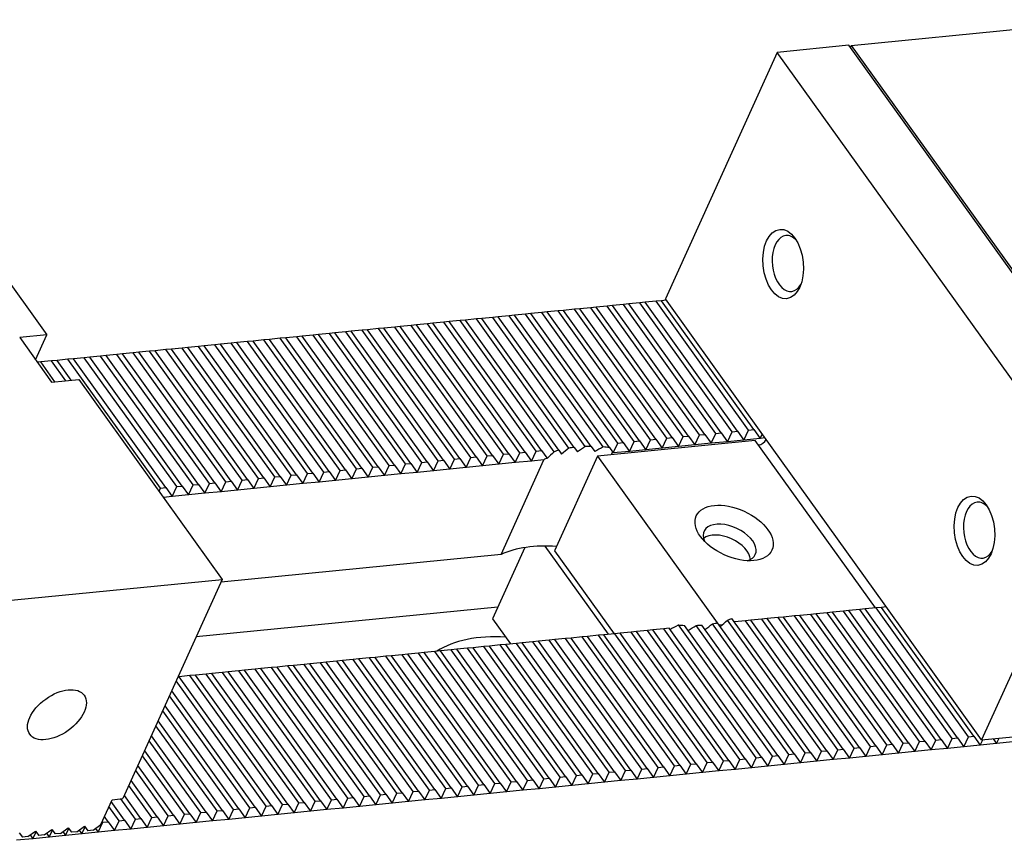
# Model space of a CAD drawing. Units: millimetres. Extents: x 9894 to 10794, y -13567 to -12964.
# Drawn here: x 10465 to 10524, y -13024 to -12975 of the extents above; entities that cross this region are included whole.
import ezdxf

# ---------------------------------------------------------------- set-up
doc = ezdxf.new("R2010")
doc.units = ezdxf.units.MM
doc.layers.add('G', color=3, linetype='Continuous')
doc.layers.add('H', color=2, linetype='Continuous')

msp = doc.modelspace()

# ---------------------------------------------------------------- linework, layer by layer
at = {"ltscale": 25.4}
for p, q in [((10514.8702, -12976.7926), (10530.471, -12975.2513)), ((10510.4401, -12977.2019), (10503.7725, -12991.9295)), ((10514.7303, -12976.778), (10510.4401, -12977.2019)), ((10529.3196, -13003.5312), (10510.4401, -12977.2019)), ((10533.6098, -13003.1074), (10514.7303, -12976.778)), ((10514.8702, -12976.7926), (10533.7116, -13003.0689)), ((10458.2919, -12982.1348), (10466.8561, -12994.0785)), ((10499.3145, -12992.449), (10498.6645, -12992.5132)), ((10499.6396, -12992.4169), (10499.3145, -12992.449)), ((10500.2896, -12992.3526), (10499.6396, -12992.4169)), ((10500.6146, -12992.3205), (10500.2896, -12992.3526)), ((10501.2646, -12992.2563), (10500.6146, -12992.3205)), ((10501.5897, -12992.2242), (10501.2646, -12992.2563)), ((10502.2397, -12992.16), (10501.5897, -12992.2242)), ((10502.5647, -12992.1279), (10502.2397, -12992.16)), ((10503.2147, -12992.0636), (10502.5647, -12992.1279)), ((10503.5398, -12992.0315), (10503.2147, -12992.0636)), ((10509.5962, -13000.0513), (10503.7725, -12991.9295)), ((10493.4643, -12993.027), (10492.8142, -12993.0912)), ((10493.7893, -12992.9948), (10493.4643, -12993.027)), ((10494.4393, -12992.9306), (10493.7893, -12992.9948)), ((10494.7643, -12992.8985), (10494.4393, -12992.9306)), ((10495.4144, -12992.8343), (10494.7643, -12992.8985)), ((10495.7394, -12992.8022), (10495.4144, -12992.8343)), ((10496.3894, -12992.738), (10495.7394, -12992.8022)), ((10496.7144, -12992.7059), (10496.3894, -12992.738)), ((10497.3644, -12992.6416), (10496.7144, -12992.7059)), ((10497.6895, -12992.6095), (10497.3644, -12992.6416)), ((10498.3395, -12992.5453), (10497.6895, -12992.6095)), ((10498.6645, -12992.5132), (10498.3395, -12992.5453)), ((10486.9639, -12993.6692), (10486.6389, -12993.7013)), ((10487.614, -12993.605), (10486.9639, -12993.6692)), ((10487.939, -12993.5728), (10487.614, -12993.605)), ((10488.589, -12993.5086), (10487.939, -12993.5728)), ((10488.914, -12993.4765), (10488.589, -12993.5086)), ((10489.5641, -12993.4123), (10488.914, -12993.4765)), ((10489.8891, -12993.3802), (10489.5641, -12993.4123)), ((10490.5391, -12993.316), (10489.8891, -12993.3802)), ((10490.8641, -12993.2838), (10490.5391, -12993.316)), ((10491.5142, -12993.2196), (10490.8641, -12993.2838)), ((10491.8392, -12993.1875), (10491.5142, -12993.2196)), ((10492.4892, -12993.1233), (10491.8392, -12993.1875)), ((10492.8142, -12993.0912), (10492.4892, -12993.1233)), ((10466.8561, -12994.0785), (10465.2311, -12994.2391)), ((10465.2311, -12994.2391), (10467.1342, -12996.8932)), ((10481.1136, -12994.2472), (10480.7886, -12994.2793)), ((10481.7637, -12994.183), (10481.1136, -12994.2472)), ((10482.0887, -12994.1508), (10481.7637, -12994.183)), ((10482.7387, -12994.0866), (10482.0887, -12994.1508)), ((10483.0637, -12994.0545), (10482.7387, -12994.0866)), ((10483.7138, -12993.9903), (10483.0637, -12994.0545)), ((10484.0388, -12993.9582), (10483.7138, -12993.9903)), ((10484.6888, -12993.894), (10484.0388, -12993.9582)), ((10485.0138, -12993.8618), (10484.6888, -12993.894)), ((10485.6639, -12993.7976), (10485.0138, -12993.8618)), ((10485.9889, -12993.7655), (10485.6639, -12993.7976)), ((10486.6389, -12993.7013), (10485.9889, -12993.7655)), ((10475.2633, -12994.8252), (10474.9383, -12994.8573)), ((10475.9134, -12994.761), (10475.2633, -12994.8252)), ((10476.2384, -12994.7288), (10475.9134, -12994.761)), ((10476.8884, -12994.6646), (10476.2384, -12994.7288)), ((10477.2134, -12994.6325), (10476.8884, -12994.6646)), ((10477.8635, -12994.5683), (10477.2134, -12994.6325)), ((10478.1885, -12994.5362), (10477.8635, -12994.5683)), ((10478.8385, -12994.472), (10478.1885, -12994.5362)), ((10479.1635, -12994.4398), (10478.8385, -12994.472)), ((10479.8136, -12994.3756), (10479.1635, -12994.4398)), ((10480.1386, -12994.3435), (10479.8136, -12994.3756)), ((10480.7886, -12994.2793), (10480.1386, -12994.3435)), ((10469.4131, -12995.4032), (10469.088, -12995.4353)), ((10470.0631, -12995.339), (10469.4131, -12995.4032)), ((10470.3881, -12995.3068), (10470.0631, -12995.339)), ((10471.0381, -12995.2426), (10470.3881, -12995.3068)), ((10471.3632, -12995.2105), (10471.0381, -12995.2426)), ((10472.0132, -12995.1463), (10471.3632, -12995.2105)), ((10472.3382, -12995.1142), (10472.0132, -12995.1463)), ((10472.9882, -12995.05), (10472.3382, -12995.1142)), ((10473.3132, -12995.0178), (10472.9882, -12995.05)), ((10473.9633, -12994.9536), (10473.3132, -12995.0178)), ((10474.2883, -12994.9215), (10473.9633, -12994.9536)), ((10474.9383, -12994.8573), (10474.2883, -12994.9215)), ((10466.4879, -12995.6922), (10466.2872, -12995.712)), ((10467.1379, -12995.628), (10466.4879, -12995.6922)), ((10467.463, -12995.5958), (10467.1379, -12995.628)), ((10468.113, -12995.5316), (10467.463, -12995.5958)), ((10468.438, -12995.4995), (10468.113, -12995.5316)), ((10469.088, -12995.4353), (10468.438, -12995.4995)), ((10467.1342, -12996.8932), (10468.7593, -12996.7327)), ((10468.7593, -12996.7327), (10477.3236, -13008.6764)), ((10504.8337, -13000.1461), (10505.1588, -13000.1139)), ((10505.1588, -13000.1139), (10505.5394, -13000.6448)), ((10505.5394, -13000.6448), (10505.8088, -13000.0497)), ((10505.8088, -13000.0497), (10506.1338, -13000.0176)), ((10506.1338, -13000.0176), (10506.5144, -13000.5484)), ((10506.5144, -13000.5484), (10506.7838, -12999.9534)), ((10506.7838, -12999.9534), (10507.1089, -12999.9213)), ((10507.1089, -12999.9213), (10507.4895, -13000.4521)), ((10507.4895, -13000.4521), (10507.7589, -12999.8571)), ((10507.7589, -12999.8571), (10508.0839, -12999.8249)), ((10508.0839, -12999.8249), (10508.4645, -13000.3558)), ((10508.4645, -13000.3558), (10508.7339, -12999.7607)), ((10508.7339, -12999.7607), (10509.059, -12999.7286)), ((10509.059, -12999.7286), (10509.4396, -13000.2594)), ((10509.4396, -13000.2594), (10509.558, -12999.9979)), ((10516.8283, -13010.1371), (10509.5962, -13000.0513)), ((10509.1365, -13000.3809), (10499.711, -13001.3121)), ((10500.6641, -13001.1264), (10500.9335, -13000.5314)), ((10500.9335, -13000.5314), (10501.2586, -13000.4993)), ((10501.2586, -13000.4993), (10501.6392, -13001.0301)), ((10501.6392, -13001.0301), (10501.9086, -13000.435)), ((10501.9086, -13000.435), (10502.2336, -13000.4029)), ((10502.2336, -13000.4029), (10502.6142, -13000.9338)), ((10502.6142, -13000.9338), (10502.8836, -13000.3387)), ((10502.8836, -13000.3387), (10503.2087, -13000.3066)), ((10503.2087, -13000.3066), (10503.5893, -13000.8374)), ((10503.5893, -13000.8374), (10503.8587, -13000.2424)), ((10503.8587, -13000.2424), (10504.1837, -13000.2103)), ((10504.1837, -13000.2103), (10504.5643, -13000.7411)), ((10504.5643, -13000.7411), (10504.8337, -13000.1461)), ((10505.5394, -13000.6448), (10504.5643, -13000.7411)), ((10506.5144, -13000.5484), (10505.5394, -13000.6448)), ((10507.4895, -13000.4521), (10506.5144, -13000.5484)), ((10508.4645, -13000.3558), (10507.4895, -13000.4521)), ((10509.4396, -13000.2594), (10508.4645, -13000.3558)), ((10492.8638, -13001.8971), (10493.1332, -13001.302)), ((10493.1332, -13001.302), (10493.4582, -13001.2699)), ((10493.4582, -13001.2699), (10493.8388, -13001.8008)), ((10493.8388, -13001.8008), (10494.1082, -13001.2057)), ((10494.1082, -13001.2057), (10494.4332, -13001.1736)), ((10494.4332, -13001.1736), (10494.8139, -13001.7044)), ((10494.8139, -13001.7044), (10495.0833, -13001.1094)), ((10495.0833, -13001.1094), (10495.4083, -13001.0773)), ((10495.4083, -13001.0773), (10495.7889, -13001.6081)), ((10495.7889, -13001.6081), (10496.0583, -13001.013)), ((10496.0583, -13001.013), (10496.3833, -13000.9809)), ((10496.3833, -13000.9809), (10496.6965, -13001.4177)), ((10497.4171, -13000.9665), (10497.5785, -13001.1917)), ((10498.3346, -13000.7899), (10498.5249, -13001.0553)), ((10499.3383, -13000.7336), (10499.5575, -13001.0393)), ((10500.4303, -13000.8003), (10500.6156, -13001.0588)), ((10500.6156, -13001.0588), (10500.5379, -13001.2304)), ((10500.6156, -13001.0588), (10500.6641, -13001.1264)), ((10501.6392, -13001.0301), (10500.6641, -13001.1264)), ((10502.6142, -13000.9338), (10501.6392, -13001.0301)), ((10503.5893, -13000.8374), (10502.6142, -13000.9338)), ((10504.5643, -13000.7411), (10503.5893, -13000.8374)), ((10487.0135, -13002.4751), (10487.2829, -13001.88)), ((10487.2829, -13001.88), (10487.6079, -13001.8479)), ((10487.6079, -13001.8479), (10487.9885, -13002.3788)), ((10487.9885, -13002.3788), (10488.2579, -13001.7837)), ((10488.2579, -13001.7837), (10488.5829, -13001.7516)), ((10488.5829, -13001.7516), (10488.9636, -13002.2824)), ((10488.9636, -13002.2824), (10489.233, -13001.6874)), ((10489.233, -13001.6874), (10489.558, -13001.6553)), ((10489.558, -13001.6553), (10489.9386, -13002.1861)), ((10489.9386, -13002.1861), (10490.208, -13001.591)), ((10490.208, -13001.591), (10490.533, -13001.5589)), ((10490.533, -13001.5589), (10490.9137, -13002.0898)), ((10490.9137, -13002.0898), (10491.1831, -13001.4947)), ((10491.1831, -13001.4947), (10491.5081, -13001.4626)), ((10491.5081, -13001.4626), (10491.8887, -13001.9934)), ((10491.8887, -13001.9934), (10492.1581, -13001.3984)), ((10492.8638, -13001.8971), (10491.8887, -13001.9934)), ((10492.1581, -13001.3984), (10492.4831, -13001.3663)), ((10492.4831, -13001.3663), (10492.8638, -13001.8971)), ((10493.8388, -13001.8008), (10492.8638, -13001.8971)), ((10494.8139, -13001.7044), (10493.8388, -13001.8008)), ((10493.9625, -13007.1887), (10496.5218, -13001.5357)), ((10495.7889, -13001.6081), (10494.8139, -13001.7044)), ((10496.5218, -13001.5357), (10495.7889, -13001.6081)), ((10496.6965, -13001.4177), (10496.7204, -13001.451)), ((10499.711, -13001.3121), (10497.1517, -13006.9651)), ((10499.711, -13001.3121), (10506.8548, -13011.2748)), ((10481.1632, -13003.0531), (10481.4326, -13002.458)), ((10481.4326, -13002.458), (10481.7576, -13002.4259)), ((10481.7576, -13002.4259), (10482.1382, -13002.9568)), ((10482.1382, -13002.9568), (10482.4076, -13002.3617)), ((10482.4076, -13002.3617), (10482.7326, -13002.3296)), ((10482.7326, -13002.3296), (10483.1133, -13002.8604)), ((10483.1133, -13002.8604), (10483.3827, -13002.2654)), ((10483.3827, -13002.2654), (10483.7077, -13002.2333)), ((10483.7077, -13002.2333), (10484.0883, -13002.7641)), ((10484.0883, -13002.7641), (10484.3577, -13002.169)), ((10484.3577, -13002.169), (10484.6827, -13002.1369)), ((10484.6827, -13002.1369), (10485.0634, -13002.6678)), ((10485.0634, -13002.6678), (10485.3328, -13002.0727)), ((10485.3328, -13002.0727), (10485.6578, -13002.0406)), ((10485.6578, -13002.0406), (10486.0384, -13002.5714)), ((10486.0384, -13002.5714), (10486.3078, -13001.9764)), ((10487.0135, -13002.4751), (10486.0384, -13002.5714)), ((10486.3078, -13001.9764), (10486.6328, -13001.9443)), ((10486.6328, -13001.9443), (10487.0135, -13002.4751)), ((10487.9885, -13002.3788), (10487.0135, -13002.4751)), ((10488.9636, -13002.2824), (10487.9885, -13002.3788)), ((10489.9386, -13002.1861), (10488.9636, -13002.2824)), ((10490.9137, -13002.0898), (10489.9386, -13002.1861)), ((10491.8887, -13001.9934), (10490.9137, -13002.0898)), ((10475.3129, -13003.6311), (10475.5823, -13003.036)), ((10475.5823, -13003.036), (10475.9073, -13003.0039)), ((10475.9073, -13003.0039), (10476.2879, -13003.5348)), ((10476.2879, -13003.5348), (10476.5573, -13002.9397)), ((10476.5573, -13002.9397), (10476.8823, -13002.9076)), ((10476.8823, -13002.9076), (10477.263, -13003.4384)), ((10477.263, -13003.4384), (10477.5324, -13002.8434)), ((10477.5324, -13002.8434), (10477.8574, -13002.8113)), ((10477.8574, -13002.8113), (10478.238, -13003.3421)), ((10478.238, -13003.3421), (10478.5074, -13002.747)), ((10478.5074, -13002.747), (10478.8324, -13002.7149)), ((10478.8324, -13002.7149), (10479.2131, -13003.2458)), ((10479.2131, -13003.2458), (10479.4825, -13002.6507)), ((10479.4825, -13002.6507), (10479.8075, -13002.6186)), ((10479.8075, -13002.6186), (10480.1881, -13003.1494)), ((10480.1881, -13003.1494), (10480.4575, -13002.5544)), ((10481.1632, -13003.0531), (10480.1881, -13003.1494)), ((10480.4575, -13002.5544), (10480.7825, -13002.5223)), ((10480.7825, -13002.5223), (10481.1632, -13003.0531)), ((10482.1382, -13002.9568), (10481.1632, -13003.0531)), ((10483.1133, -13002.8604), (10482.1382, -13002.9568)), ((10484.0883, -13002.7641), (10483.1133, -13002.8604)), ((10485.0634, -13002.6678), (10484.0883, -13002.7641)), ((10486.0384, -13002.5714), (10485.0634, -13002.6678)), ((10473.6322, -13003.2287), (10473.9572, -13003.1966)), ((10473.9572, -13003.1966), (10474.3378, -13003.7274)), ((10474.3378, -13003.7274), (10474.6072, -13003.1324)), ((10475.3129, -13003.6311), (10474.3378, -13003.7274)), ((10474.6072, -13003.1324), (10474.9322, -13003.1003)), ((10474.9322, -13003.1003), (10475.3129, -13003.6311)), ((10476.2879, -13003.5348), (10475.3129, -13003.6311)), ((10477.263, -13003.4384), (10476.2879, -13003.5348)), ((10478.238, -13003.3421), (10477.263, -13003.4384)), ((10479.2131, -13003.2458), (10478.238, -13003.3421)), ((10480.1881, -13003.1494), (10479.2131, -13003.2458)), ((10529.3196, -13003.5312), (10522.652, -13018.2589)), ((10474.3378, -13003.7274), (10473.8121, -13003.7794)), ((10497.1517, -13006.9651), (10500.7065, -13011.9226)), ((10493.9625, -13007.1887), (10477.2496, -13008.8399)), ((10458.0826, -13010.5774), (10477.3236, -13008.6764)), ((10477.3236, -13008.6764), (10471.3968, -13021.7677)), ((10513.4215, -13010.6664), (10512.7714, -13010.7306)), ((10513.7465, -13010.6343), (10513.4215, -13010.6664)), ((10514.3965, -13010.5701), (10513.7465, -13010.6343)), ((10514.7215, -13010.5379), (10514.3965, -13010.5701)), ((10515.3716, -13010.4737), (10514.7215, -13010.5379)), ((10515.6966, -13010.4416), (10515.3716, -13010.4737)), ((10516.3466, -13010.3774), (10515.6966, -13010.4416)), ((10516.6716, -13010.3453), (10516.3466, -13010.3774)), ((10522.652, -13018.2589), (10516.8283, -13010.1371)), ((10493.4506, -13011.0257), (10494.5312, -13012.5327)), ((10508.5462, -13011.1481), (10507.8962, -13011.2123)), ((10508.8712, -13011.1159), (10508.5462, -13011.1481)), ((10509.5213, -13011.0517), (10508.8712, -13011.1159)), ((10509.8463, -13011.0196), (10509.5213, -13011.0517)), ((10510.4963, -13010.9554), (10509.8463, -13011.0196)), ((10510.8213, -13010.9233), (10510.4963, -13010.9554)), ((10511.4714, -13010.8591), (10510.8213, -13010.9233)), ((10511.7964, -13010.8269), (10511.4714, -13010.8591)), ((10512.4464, -13010.7627), (10511.7964, -13010.8269)), ((10512.7714, -13010.7306), (10512.4464, -13010.7627)), ((10501.0709, -13011.8866), (10500.7458, -13011.9187)), ((10501.7209, -13011.8224), (10501.0709, -13011.8866)), ((10502.0459, -13011.7903), (10501.7209, -13011.8224)), ((10502.6959, -13011.7261), (10502.0459, -13011.7903)), ((10503.021, -13011.6939), (10502.6959, -13011.7261)), ((10503.671, -13011.6297), (10503.021, -13011.6939)), ((10503.996, -13011.5976), (10503.671, -13011.6297)), ((10495.2206, -13012.4646), (10494.8955, -13012.4967)), ((10495.8706, -13012.4004), (10495.2206, -13012.4646)), ((10496.1956, -13012.3683), (10495.8706, -13012.4004)), ((10496.8456, -13012.3041), (10496.1956, -13012.3683)), ((10497.1707, -13012.2719), (10496.8456, -13012.3041)), ((10497.8207, -13012.2077), (10497.1707, -13012.2719)), ((10498.1457, -13012.1756), (10497.8207, -13012.2077)), ((10498.7957, -13012.1114), (10498.1457, -13012.1756)), ((10499.1208, -13012.0793), (10498.7957, -13012.1114)), ((10499.7708, -13012.0151), (10499.1208, -13012.0793)), ((10500.0958, -13011.9829), (10499.7708, -13012.0151)), ((10500.7458, -13011.9187), (10500.0958, -13011.9829)), ((10489.3703, -13013.0426), (10489.0453, -13013.0747)), ((10490.0203, -13012.9784), (10489.3703, -13013.0426)), ((10490.3453, -13012.9463), (10490.0203, -13012.9784)), ((10490.9954, -13012.882), (10490.3453, -13012.9463)), ((10491.3204, -13012.8499), (10490.9954, -13012.882)), ((10491.9704, -13012.7857), (10491.3204, -13012.8499)), ((10492.2954, -13012.7536), (10491.9704, -13012.7857)), ((10492.9454, -13012.6894), (10492.2954, -13012.7536)), ((10493.2705, -13012.6573), (10492.9454, -13012.6894)), ((10493.9205, -13012.593), (10493.2705, -13012.6573)), ((10494.2455, -13012.5609), (10493.9205, -13012.593)), ((10494.8955, -13012.4967), (10494.2455, -13012.5609)), ((10483.195, -13013.6527), (10482.5449, -13013.7169)), ((10483.52, -13013.6206), (10483.195, -13013.6527)), ((10484.17, -13013.5564), (10483.52, -13013.6206)), ((10484.495, -13013.5243), (10484.17, -13013.5564)), ((10485.1451, -13013.46), (10484.495, -13013.5243)), ((10485.4701, -13013.4279), (10485.1451, -13013.46)), ((10486.1201, -13013.3637), (10485.4701, -13013.4279)), ((10486.4451, -13013.3316), (10486.1201, -13013.3637)), ((10487.0952, -13013.2674), (10486.4451, -13013.3316)), ((10487.4202, -13013.2353), (10487.0952, -13013.2674)), ((10488.0702, -13013.171), (10487.4202, -13013.2353)), ((10488.3952, -13013.1389), (10488.0702, -13013.171)), ((10489.0453, -13013.0747), (10488.3952, -13013.1389)), ((10477.3447, -13014.2307), (10476.6946, -13014.2949)), ((10477.6697, -13014.1986), (10477.3447, -13014.2307)), ((10478.3197, -13014.1344), (10477.6697, -13014.1986)), ((10478.6447, -13014.1023), (10478.3197, -13014.1344)), ((10479.2948, -13014.038), (10478.6447, -13014.1023)), ((10479.6198, -13014.0059), (10479.2948, -13014.038)), ((10480.2698, -13013.9417), (10479.6198, -13014.0059)), ((10480.5948, -13013.9096), (10480.2698, -13013.9417)), ((10481.2449, -13013.8454), (10480.5948, -13013.9096)), ((10481.5699, -13013.8133), (10481.2449, -13013.8454)), ((10482.2199, -13013.749), (10481.5699, -13013.8133)), ((10482.5449, -13013.7169), (10482.2199, -13013.749)), ((10474.7445, -13014.4876), (10474.6903, -13014.493)), ((10475.3946, -13014.4234), (10474.7445, -13014.4876)), ((10475.7196, -13014.3913), (10475.3946, -13014.4234)), ((10476.3696, -13014.327), (10475.7196, -13014.3913)), ((10476.6946, -13014.2949), (10476.3696, -13014.327)), ((10522.652, -13018.2589), (10530.4524, -13017.4882)), ((10518.9407, -13018.3635), (10519.2657, -13018.3314)), ((10519.2657, -13018.3314), (10519.6463, -13018.8622)), ((10519.6463, -13018.8622), (10519.9157, -13018.2671)), ((10519.9157, -13018.2671), (10520.2407, -13018.235)), ((10520.2407, -13018.235), (10520.6214, -13018.7659)), ((10520.6214, -13018.7659), (10520.8908, -13018.1708)), ((10520.8908, -13018.1708), (10521.2158, -13018.1387)), ((10521.2158, -13018.1387), (10521.5964, -13018.6695)), ((10521.5964, -13018.6695), (10521.8658, -13018.0745)), ((10521.8658, -13018.0745), (10522.1908, -13018.0424)), ((10522.1908, -13018.0424), (10522.5715, -13018.5732)), ((10522.5715, -13018.5732), (10522.7167, -13018.2525)), ((10523.5465, -13018.4769), (10523.6917, -13018.1561)), ((10512.821, -13019.5365), (10513.0904, -13018.9415)), ((10513.0904, -13018.9415), (10513.4154, -13018.9094)), ((10513.4154, -13018.9094), (10513.796, -13019.4402)), ((10513.796, -13019.4402), (10514.0654, -13018.8451)), ((10514.0654, -13018.8451), (10514.3904, -13018.813)), ((10514.3904, -13018.813), (10514.7711, -13019.3439)), ((10514.7711, -13019.3439), (10515.0405, -13018.7488)), ((10515.0405, -13018.7488), (10515.3655, -13018.7167)), ((10515.3655, -13018.7167), (10515.7461, -13019.2475)), ((10515.7461, -13019.2475), (10516.0155, -13018.6525)), ((10516.0155, -13018.6525), (10516.3405, -13018.6204)), ((10516.3405, -13018.6204), (10516.7212, -13019.1512)), ((10516.7212, -13019.1512), (10516.9906, -13018.5561)), ((10516.9906, -13018.5561), (10517.3156, -13018.524)), ((10517.3156, -13018.524), (10517.6962, -13019.0549)), ((10517.6962, -13019.0549), (10517.9656, -13018.4598)), ((10517.9656, -13018.4598), (10518.2906, -13018.4277)), ((10518.2906, -13018.4277), (10518.6713, -13018.9585)), ((10518.6713, -13018.9585), (10518.9407, -13018.3635)), ((10519.6463, -13018.8622), (10518.6713, -13018.9585)), ((10520.6214, -13018.7659), (10519.6463, -13018.8622)), ((10521.5964, -13018.6695), (10520.6214, -13018.7659)), ((10522.5715, -13018.5732), (10521.5964, -13018.6695)), ((10523.5465, -13018.4769), (10522.5715, -13018.5732)), ((10524.5216, -13018.3805), (10523.5465, -13018.4769)), ((10506.9707, -13020.1145), (10507.2401, -13019.5195)), ((10507.2401, -13019.5195), (10507.5651, -13019.4874)), ((10507.5651, -13019.4874), (10507.9457, -13020.0182)), ((10507.9457, -13020.0182), (10508.2151, -13019.4231)), ((10508.2151, -13019.4231), (10508.5401, -13019.391)), ((10508.5401, -13019.391), (10508.9208, -13019.9219)), ((10508.9208, -13019.9219), (10509.1902, -13019.3268)), ((10509.1902, -13019.3268), (10509.5152, -13019.2947)), ((10509.5152, -13019.2947), (10509.8958, -13019.8255)), ((10509.8958, -13019.8255), (10510.1652, -13019.2305)), ((10510.1652, -13019.2305), (10510.4902, -13019.1984)), ((10510.4902, -13019.1984), (10510.8709, -13019.7292)), ((10510.8709, -13019.7292), (10511.1403, -13019.1341)), ((10511.1403, -13019.1341), (10511.4653, -13019.102)), ((10511.4653, -13019.102), (10511.8459, -13019.6329)), ((10511.8459, -13019.6329), (10512.1153, -13019.0378)), ((10512.1153, -13019.0378), (10512.4403, -13019.0057)), ((10512.4403, -13019.0057), (10512.821, -13019.5365)), ((10513.796, -13019.4402), (10512.821, -13019.5365)), ((10514.7711, -13019.3439), (10513.796, -13019.4402)), ((10515.7461, -13019.2475), (10514.7711, -13019.3439)), ((10516.7212, -13019.1512), (10515.7461, -13019.2475)), ((10517.6962, -13019.0549), (10516.7212, -13019.1512)), ((10518.6713, -13018.9585), (10517.6962, -13019.0549)), ((10501.1204, -13020.6925), (10501.3898, -13020.0975)), ((10501.3898, -13020.0975), (10501.7148, -13020.0654)), ((10501.7148, -13020.0654), (10502.0954, -13020.5962)), ((10502.0954, -13020.5962), (10502.3648, -13020.0011)), ((10502.3648, -13020.0011), (10502.6899, -13019.969)), ((10502.6899, -13019.969), (10503.0705, -13020.4999)), ((10503.0705, -13020.4999), (10503.3399, -13019.9048)), ((10503.3399, -13019.9048), (10503.6649, -13019.8727)), ((10503.6649, -13019.8727), (10504.0455, -13020.4035)), ((10504.0455, -13020.4035), (10504.3149, -13019.8085)), ((10504.3149, -13019.8085), (10504.64, -13019.7764)), ((10504.64, -13019.7764), (10505.0206, -13020.3072)), ((10505.0206, -13020.3072), (10505.29, -13019.7121)), ((10505.29, -13019.7121), (10505.615, -13019.68)), ((10505.615, -13019.68), (10505.9956, -13020.2109)), ((10505.9956, -13020.2109), (10506.265, -13019.6158)), ((10506.9707, -13020.1145), (10505.9956, -13020.2109)), ((10506.265, -13019.6158), (10506.59, -13019.5837)), ((10506.59, -13019.5837), (10506.9707, -13020.1145)), ((10507.9457, -13020.0182), (10506.9707, -13020.1145)), ((10508.9208, -13019.9219), (10507.9457, -13020.0182)), ((10509.8958, -13019.8255), (10508.9208, -13019.9219)), ((10510.8709, -13019.7292), (10509.8958, -13019.8255)), ((10511.8459, -13019.6329), (10510.8709, -13019.7292)), ((10512.821, -13019.5365), (10511.8459, -13019.6329)), ((10495.2701, -13021.2705), (10495.5395, -13020.6755)), ((10495.5395, -13020.6755), (10495.8645, -13020.6434)), ((10495.8645, -13020.6434), (10496.2451, -13021.1742)), ((10496.2451, -13021.1742), (10496.5145, -13020.5791)), ((10496.5145, -13020.5791), (10496.8396, -13020.547)), ((10496.8396, -13020.547), (10497.2202, -13021.0779)), ((10497.2202, -13021.0779), (10497.4896, -13020.4828)), ((10497.4896, -13020.4828), (10497.8146, -13020.4507)), ((10497.8146, -13020.4507), (10498.1952, -13020.9815)), ((10498.1952, -13020.9815), (10498.4646, -13020.3865)), ((10498.4646, -13020.3865), (10498.7897, -13020.3544)), ((10498.7897, -13020.3544), (10499.1703, -13020.8852)), ((10499.1703, -13020.8852), (10499.4397, -13020.2901)), ((10499.4397, -13020.2901), (10499.7647, -13020.258)), ((10499.7647, -13020.258), (10500.1453, -13020.7889)), ((10500.1453, -13020.7889), (10500.4147, -13020.1938)), ((10501.1204, -13020.6925), (10500.1453, -13020.7889)), ((10500.4147, -13020.1938), (10500.7398, -13020.1617)), ((10500.7398, -13020.1617), (10501.1204, -13020.6925)), ((10502.0954, -13020.5962), (10501.1204, -13020.6925)), ((10503.0705, -13020.4999), (10502.0954, -13020.5962)), ((10504.0455, -13020.4035), (10503.0705, -13020.4999)), ((10505.0206, -13020.3072), (10504.0455, -13020.4035)), ((10505.9956, -13020.2109), (10505.0206, -13020.3072)), ((10489.4198, -13021.8485), (10489.6892, -13021.2535)), ((10489.6892, -13021.2535), (10490.0142, -13021.2214)), ((10490.0142, -13021.2214), (10490.3949, -13021.7522)), ((10490.3949, -13021.7522), (10490.6643, -13021.1571)), ((10490.6643, -13021.1571), (10490.9893, -13021.125)), ((10490.9893, -13021.125), (10491.3699, -13021.6559)), ((10491.3699, -13021.6559), (10491.6393, -13021.0608)), ((10491.6393, -13021.0608), (10491.9643, -13021.0287)), ((10491.9643, -13021.0287), (10492.345, -13021.5595)), ((10492.345, -13021.5595), (10492.6144, -13020.9645)), ((10492.6144, -13020.9645), (10492.9394, -13020.9324)), ((10492.9394, -13020.9324), (10493.32, -13021.4632)), ((10493.32, -13021.4632), (10493.5894, -13020.8681)), ((10493.5894, -13020.8681), (10493.9144, -13020.836)), ((10493.9144, -13020.836), (10494.295, -13021.3669)), ((10494.295, -13021.3669), (10494.5644, -13020.7718)), ((10495.2701, -13021.2705), (10494.295, -13021.3669)), ((10494.5644, -13020.7718), (10494.8895, -13020.7397)), ((10494.8895, -13020.7397), (10495.2701, -13021.2705)), ((10496.2451, -13021.1742), (10495.2701, -13021.2705)), ((10497.2202, -13021.0779), (10496.2451, -13021.1742)), ((10498.1952, -13020.9815), (10497.2202, -13021.0779)), ((10499.1703, -13020.8852), (10498.1952, -13020.9815)), ((10500.1453, -13020.7889), (10499.1703, -13020.8852)), ((10470.0733, -13023.3195), (10470.7468, -13021.8319)), ((10470.7468, -13021.8319), (10471.3968, -13021.7677)), ((10483.5695, -13022.4265), (10483.8389, -13021.8315)), ((10483.8389, -13021.8315), (10484.1639, -13021.7994)), ((10484.1639, -13021.7994), (10484.5446, -13022.3302)), ((10484.5446, -13022.3302), (10484.814, -13021.7351)), ((10484.814, -13021.7351), (10485.139, -13021.703)), ((10485.139, -13021.703), (10485.5196, -13022.2339)), ((10485.5196, -13022.2339), (10485.789, -13021.6388)), ((10485.789, -13021.6388), (10486.114, -13021.6067)), ((10486.114, -13021.6067), (10486.4947, -13022.1375)), ((10486.4947, -13022.1375), (10486.7641, -13021.5425)), ((10486.7641, -13021.5425), (10487.0891, -13021.5104)), ((10487.0891, -13021.5104), (10487.4697, -13022.0412)), ((10487.4697, -13022.0412), (10487.7391, -13021.4461)), ((10487.7391, -13021.4461), (10488.0641, -13021.414)), ((10488.0641, -13021.414), (10488.4448, -13021.9449)), ((10488.4448, -13021.9449), (10488.7142, -13021.3498)), ((10489.4198, -13021.8485), (10488.4448, -13021.9449)), ((10488.7142, -13021.3498), (10489.0392, -13021.3177)), ((10489.0392, -13021.3177), (10489.4198, -13021.8485)), ((10490.3949, -13021.7522), (10489.4198, -13021.8485)), ((10491.3699, -13021.6559), (10490.3949, -13021.7522)), ((10492.345, -13021.5595), (10491.3699, -13021.6559)), ((10493.32, -13021.4632), (10492.345, -13021.5595)), ((10494.295, -13021.3669), (10493.32, -13021.4632)), ((10477.7192, -13023.0045), (10477.9886, -13022.4095)), ((10477.9886, -13022.4095), (10478.3136, -13022.3774)), ((10478.3136, -13022.3774), (10478.6943, -13022.9082)), ((10478.6943, -13022.9082), (10478.9637, -13022.3131)), ((10478.9637, -13022.3131), (10479.2887, -13022.281)), ((10479.2887, -13022.281), (10479.6693, -13022.8119)), ((10479.6693, -13022.8119), (10479.9387, -13022.2168)), ((10479.9387, -13022.2168), (10480.2637, -13022.1847)), ((10480.2637, -13022.1847), (10480.6444, -13022.7155)), ((10480.6444, -13022.7155), (10480.9138, -13022.1205)), ((10480.9138, -13022.1205), (10481.2388, -13022.0884)), ((10481.2388, -13022.0884), (10481.6194, -13022.6192)), ((10481.6194, -13022.6192), (10481.8888, -13022.0241)), ((10481.8888, -13022.0241), (10482.2138, -13021.992)), ((10482.2138, -13021.992), (10482.5945, -13022.5229)), ((10482.5945, -13022.5229), (10482.8639, -13021.9278)), ((10483.5695, -13022.4265), (10482.5945, -13022.5229)), ((10482.8639, -13021.9278), (10483.1889, -13021.8957)), ((10483.1889, -13021.8957), (10483.5695, -13022.4265)), ((10484.5446, -13022.3302), (10483.5695, -13022.4265)), ((10485.5196, -13022.2339), (10484.5446, -13022.3302)), ((10486.4947, -13022.1375), (10485.5196, -13022.2339)), ((10487.4697, -13022.0412), (10486.4947, -13022.1375)), ((10488.4448, -13021.9449), (10487.4697, -13022.0412)), ((10471.1633, -13023.0838), (10471.4883, -13023.0517)), ((10471.4883, -13023.0517), (10471.8689, -13023.5825)), ((10471.8689, -13023.5825), (10472.1383, -13022.9875)), ((10472.1383, -13022.9875), (10472.4633, -13022.9553)), ((10472.4633, -13022.9553), (10472.844, -13023.4862)), ((10472.844, -13023.4862), (10473.1134, -13022.8911)), ((10473.1134, -13022.8911), (10473.4384, -13022.859)), ((10473.4384, -13022.859), (10473.819, -13023.3898)), ((10473.819, -13023.3898), (10474.0884, -13022.7948)), ((10474.0884, -13022.7948), (10474.4134, -13022.7627)), ((10474.4134, -13022.7627), (10474.7941, -13023.2935)), ((10474.7941, -13023.2935), (10475.0635, -13022.6985)), ((10475.0635, -13022.6985), (10475.3885, -13022.6664)), ((10475.3885, -13022.6664), (10475.7691, -13023.1972)), ((10475.7691, -13023.1972), (10476.0385, -13022.6021)), ((10476.0385, -13022.6021), (10476.3635, -13022.57)), ((10476.3635, -13022.57), (10476.7442, -13023.1009)), ((10476.7442, -13023.1009), (10477.0136, -13022.5058)), ((10477.7192, -13023.0045), (10476.7442, -13023.1009)), ((10477.0136, -13022.5058), (10477.3386, -13022.4737)), ((10477.3386, -13022.4737), (10477.7192, -13023.0045)), ((10478.6943, -13022.9082), (10477.7192, -13023.0045)), ((10479.6693, -13022.8119), (10478.6943, -13022.9082)), ((10480.6444, -13022.7155), (10479.6693, -13022.8119)), ((10481.6194, -13022.6192), (10480.6444, -13022.7155)), ((10482.5945, -13022.5229), (10481.6194, -13022.6192)), ((10466.6884, -13023.9382), (10467.1481, -13023.6085)), ((10467.1481, -13023.6085), (10467.3385, -13023.8739)), ((10467.6635, -13023.8418), (10468.1232, -13023.5122)), ((10467.9687, -13023.9678), (10468.155, -13023.5565)), ((10468.1232, -13023.5122), (10468.3135, -13023.7776)), ((10468.6385, -13023.7455), (10469.0982, -13023.4159)), ((10468.9438, -13023.8715), (10469.13, -13023.4602)), ((10469.0982, -13023.4159), (10469.2886, -13023.6813)), ((10469.6136, -13023.6492), (10470.0733, -13023.3195)), ((10469.9188, -13023.7752), (10470.1882, -13023.1801)), ((10470.1882, -13023.1801), (10470.5132, -13023.148)), ((10470.5132, -13023.148), (10470.8939, -13023.6788)), ((10470.8939, -13023.6788), (10471.1633, -13023.0838)), ((10471.8689, -13023.5825), (10470.8939, -13023.6788)), ((10472.844, -13023.4862), (10471.8689, -13023.5825)), ((10473.819, -13023.3898), (10472.844, -13023.4862)), ((10474.7941, -13023.2935), (10473.819, -13023.3898)), ((10475.7691, -13023.1972), (10474.7941, -13023.2935)), ((10476.7442, -13023.1009), (10475.7691, -13023.1972)), ((10466.0186, -13024.1605), (10465.0436, -13024.2568)), ((10465.1981, -13023.8012), (10465.3884, -13024.0666)), ((10465.7134, -13024.0345), (10465.3884, -13024.0666)), ((10465.7134, -13024.0345), (10466.1731, -13023.7049)), ((10466.0186, -13024.1605), (10466.2049, -13023.7492)), ((10466.9937, -13024.0642), (10466.0186, -13024.1605)), ((10466.1731, -13023.7049), (10466.3634, -13023.9703)), ((10466.6884, -13023.9382), (10466.3634, -13023.9703)), ((10466.9937, -13024.0642), (10467.1799, -13023.6528)), ((10467.9687, -13023.9678), (10466.9937, -13024.0642)), ((10467.6635, -13023.8418), (10467.3385, -13023.8739)), ((10468.9438, -13023.8715), (10467.9687, -13023.9678)), ((10468.6385, -13023.7455), (10468.3135, -13023.7776)), ((10469.9188, -13023.7752), (10468.9438, -13023.8715)), ((10469.6136, -13023.6492), (10469.2886, -13023.6813)), ((10470.8939, -13023.6788), (10469.9188, -13023.7752))]:
    msp.add_line(p, q, dxfattribs=at)
at = {"color": 7, "linetype": 'Continuous', "ltscale": 25.4}
for p, q in [((10514.8201, -12976.9032), (10514.8702, -12976.7926)), ((10503.8254, -12992.0033), (10503.5398, -12992.0315)), ((10466.1827, -12995.5662), (10466.8561, -12994.0785)), ((10516.3073, -13010.3813), (10509.1365, -13000.3809)), ((10509.7253, -13000.2312), (10509.4396, -13000.2594)), ((10473.549, -13003.4124), (10473.6322, -13003.2287)), ((10495.3736, -13006.7779), (10493.4506, -13011.0257)), ((10500.3815, -13011.9547), (10496.6022, -13006.6841)), ((10493.7633, -13010.3348), (10475.7679, -13012.1127)), ((10516.9573, -13010.3171), (10516.6716, -13010.3453)), ((10506.9824, -13011.3941), (10507.1849, -13011.3741)), ((10523.3413, -13018.1907), (10523.5465, -13018.4769)), ((10468.7805, -13023.6437), (10468.9438, -13023.8715)), ((10469.7555, -13023.5474), (10469.9188, -13023.7752)), ((10465.8553, -13023.9327), (10466.0186, -13024.1605)), ((10466.8304, -13023.8364), (10466.9937, -13024.0642)), ((10467.8054, -13023.7401), (10467.9687, -13023.9678))]:
    msp.add_line(p, q, dxfattribs=at)
for centre, major_axis, start_param, end_param in [((10509.4615, -13000.3488), (-0.3251, -0.2331), 0.7853982, 2.3561945), ((10499.6083, -13012.0311), (-7.2879, 3.2994), 5.2839012, 5.8153476), ((10496.9143, -13017.9817), (8.0167, -3.6294), 2.1558137, 2.7858942)]:
    msp.add_ellipse(centre, major_axis=major_axis, ratio=0.5773503, start_param=start_param, end_param=end_param, dxfattribs=at)
at = {"ltscale": 25.4}
for centre, major_axis, start_param, end_param in [((10502.9084, -13004.7417), (-9.1943, -6.5928), 4.939332, 4.9909787), ((10502.3023, -13006.0806), (-7.2879, 3.2994), 5.6736929, 5.7247302), ((10502.5043, -13005.6343), (-9.1943, -6.5928), 4.7874595, 4.8377168), ((10502.3023, -13006.0806), (-7.2879, 3.2994), 5.5227897, 5.5728576), ((10502.1002, -13006.5268), (9.1943, 6.5928), 1.4957258, 1.5457937), ((10502.3023, -13006.0806), (-7.2879, 3.2994), 5.3724593, 5.4227167), ((10501.6961, -13007.4194), (9.1943, 6.5928), 1.3438533, 1.3948906), ((10502.3023, -13006.0806), (-7.2879, 3.2994), 5.2191974, 5.2708441), ((10499.6083, -13012.0311), (-1.1124, 11.2589), 0.2878219, 0.3175604), ((10502.3023, -13006.0806), (7.2879, -3.2994), 5.5728576, 5.623115), ((10501.6961, -13007.4194), (9.1943, 6.5928), 4.8882947, 4.939332), ((10502.3023, -13006.0806), (7.2879, -3.2994), 5.7247302, 5.7763768), ((10502.9084, -13004.7417), (-9.1943, -6.5928), 1.2922066, 1.3438533), ((10502.3023, -13006.0806), (7.2879, -3.2994), 5.2708441, 5.3218814), ((10502.5043, -13005.6343), (-9.1943, -6.5928), 1.4454685, 1.4957258), ((10502.3023, -13006.0806), (7.2879, -3.2994), 5.4227167, 5.4727845), ((10502.1002, -13006.5268), (9.1943, 6.5928), 4.7373916, 4.7874595)]:
    msp.add_ellipse(centre, major_axis=major_axis, ratio=0.5773503, start_param=start_param, end_param=end_param, dxfattribs=at)
at = {"layer": 'G', "ltscale": 25.4}
for centre, major_axis in [((10510.8029, -12989.8422), (0.2045, -2.0699)), ((10522.2219, -13005.7673), (0.2045, -2.0699)), ((10507.8773, -13005.9055), (-2.2593, 1.0228)), ((10467.4558, -13016.7569), (1.6253, 1.1654))]:
    msp.add_ellipse(centre, major_axis=major_axis, ratio=0.5773503, dxfattribs=at)
for centre, major_axis, start_param, end_param in [((10511.1279, -12989.8101), (-0.1652, 1.6719), 0, 3.814072), ((10511.1279, -12989.8101), (-0.1652, 1.6719), 5.610706, 6.2831853), ((10522.5469, -13005.7351), (-0.1652, 1.6719), 0, 3.8140719), ((10522.5469, -13005.7351), (-0.1652, 1.6719), 5.610706, 6.2831853), ((10507.6079, -13006.5005), (1.5305, -0.6929), 0, 3.710543), ((10507.3385, -13007.0956), (1.4576, -0.6599), 0.284914, 2.8566786), ((10507.6079, -13006.5005), (1.5305, -0.6929), 5.714235, 6.2831853)]:
    msp.add_ellipse(centre, major_axis=major_axis, ratio=0.5773503, start_param=start_param, end_param=end_param, dxfattribs=at)
at = {"layer": 'H', "ltscale": 25.4}
for p, q in [((10504.8337, -13000.1461), (10499.3145, -12992.449)), ((10505.1588, -13000.1139), (10499.6396, -12992.4169)), ((10505.8088, -13000.0497), (10500.2896, -12992.3526)), ((10506.1338, -13000.0176), (10500.6146, -12992.3205)), ((10506.7838, -12999.9534), (10501.2646, -12992.2563)), ((10507.1089, -12999.9213), (10501.5897, -12992.2242)), ((10507.7589, -12999.8571), (10502.2397, -12992.16)), ((10508.0839, -12999.8249), (10502.5647, -12992.1279)), ((10508.7339, -12999.7607), (10503.2147, -12992.0636)), ((10509.059, -12999.7286), (10503.5398, -12992.0315)), ((10498.9942, -13000.739), (10493.4643, -12993.027)), ((10499.3383, -13000.7336), (10493.7893, -12992.9948)), ((10500.0561, -13000.7638), (10494.4393, -12992.9306)), ((10500.4303, -13000.8003), (10494.7643, -12992.8985)), ((10500.9335, -13000.5314), (10495.4144, -12992.8343)), ((10501.2586, -13000.4993), (10495.7394, -12992.8022)), ((10501.9086, -13000.435), (10496.3894, -12992.738)), ((10502.2336, -13000.4029), (10496.7144, -12992.7059)), ((10502.8836, -13000.3387), (10497.3644, -12992.6416)), ((10503.2087, -13000.3066), (10497.6895, -12992.6095)), ((10503.8587, -13000.2424), (10498.3395, -12992.5453)), ((10504.1837, -13000.2103), (10498.6645, -12992.5132)), ((10492.4831, -13001.3663), (10486.9639, -12993.6692)), ((10493.1332, -13001.302), (10487.614, -12993.605)), ((10493.4582, -13001.2699), (10487.939, -12993.5728)), ((10494.1082, -13001.2057), (10488.589, -12993.5086)), ((10494.4332, -13001.1736), (10488.914, -12993.4765)), ((10495.0833, -13001.1094), (10489.5641, -12993.4123)), ((10495.4083, -13001.0773), (10489.8891, -12993.3802)), ((10496.0583, -13001.013), (10490.5391, -12993.316)), ((10496.3833, -13000.9809), (10490.8641, -12993.2838)), ((10497.131, -13001.0528), (10491.5142, -12993.2196)), ((10497.4171, -13000.9665), (10491.8392, -12993.1875)), ((10498.0191, -13000.8353), (10492.4892, -12993.1233)), ((10498.3346, -13000.7899), (10492.8142, -12993.0912)), ((10486.6328, -13001.9443), (10481.1136, -12994.2472)), ((10487.2829, -13001.88), (10481.7637, -12994.183)), ((10487.6079, -13001.8479), (10482.0887, -12994.1508)), ((10488.2579, -13001.7837), (10482.7387, -12994.0866)), ((10488.5829, -13001.7516), (10483.0637, -12994.0545)), ((10489.233, -13001.6874), (10483.7138, -12993.9903)), ((10489.558, -13001.6553), (10484.0388, -12993.9582)), ((10490.208, -13001.591), (10484.6888, -12993.894)), ((10490.533, -13001.5589), (10485.0138, -12993.8618)), ((10491.1831, -13001.4947), (10485.6639, -12993.7976)), ((10491.5081, -13001.4626), (10485.9889, -12993.7655)), ((10492.1581, -13001.3984), (10486.6389, -12993.7013)), ((10480.7825, -13002.5223), (10475.2633, -12994.8252)), ((10481.4326, -13002.458), (10475.9134, -12994.761)), ((10481.7576, -13002.4259), (10476.2384, -12994.7288)), ((10482.4076, -13002.3617), (10476.8884, -12994.6646)), ((10482.7326, -13002.3296), (10477.2134, -12994.6325)), ((10483.3827, -13002.2654), (10477.8635, -12994.5683)), ((10483.7077, -13002.2333), (10478.1885, -12994.5362)), ((10484.3577, -13002.169), (10478.8385, -12994.472)), ((10484.6827, -13002.1369), (10479.1635, -12994.4398)), ((10485.3328, -13002.0727), (10479.8136, -12994.3756)), ((10485.6578, -13002.0406), (10480.1386, -12994.3435)), ((10486.3078, -13001.9764), (10480.7886, -12994.2793)), ((10474.9322, -13003.1003), (10469.4131, -12995.4032)), ((10475.5823, -13003.036), (10470.0631, -12995.339)), ((10475.9073, -13003.0039), (10470.3881, -12995.3068)), ((10476.5573, -13002.9397), (10471.0381, -12995.2426)), ((10476.8823, -13002.9076), (10471.3632, -12995.2105)), ((10477.5324, -13002.8434), (10472.0132, -12995.1463)), ((10477.8574, -13002.8113), (10472.3382, -12995.1142)), ((10478.5074, -13002.747), (10472.9882, -12995.05)), ((10478.8324, -13002.7149), (10473.3132, -12995.0178)), ((10479.4825, -13002.6507), (10473.9633, -12994.9536)), ((10479.8075, -13002.6186), (10474.2883, -12994.9215)), ((10480.4575, -13002.5544), (10474.9383, -12994.8573)), ((10467.3349, -12996.8734), (10466.4879, -12995.6922)), ((10467.9849, -12996.8092), (10467.1379, -12995.628)), ((10468.31, -12996.7771), (10467.463, -12995.5958)), ((10473.6322, -13003.2287), (10468.113, -12995.5316)), ((10473.9572, -13003.1966), (10468.438, -12995.4995)), ((10474.6072, -13003.1324), (10469.088, -12995.4353)), ((10518.9407, -13018.3635), (10513.4215, -13010.6664)), ((10519.2657, -13018.3314), (10513.7465, -13010.6343)), ((10519.9157, -13018.2671), (10514.3965, -13010.5701)), ((10520.2407, -13018.235), (10514.7215, -13010.5379)), ((10520.8908, -13018.1708), (10515.3716, -13010.4737)), ((10521.2158, -13018.1387), (10515.6966, -13010.4416)), ((10521.8658, -13018.0745), (10516.3466, -13010.3774)), ((10522.1908, -13018.0424), (10516.6716, -13010.3453)), ((10512.4403, -13019.0057), (10506.8913, -13011.267)), ((10513.0904, -13018.9415), (10507.4736, -13011.1083)), ((10513.4154, -13018.9094), (10507.7494, -13011.0076)), ((10514.0654, -13018.8451), (10508.5462, -13011.1481)), ((10514.3904, -13018.813), (10508.8712, -13011.1159)), ((10515.0405, -13018.7488), (10509.5213, -13011.0517)), ((10515.3655, -13018.7167), (10509.8463, -13011.0196)), ((10516.0155, -13018.6525), (10510.4963, -13010.9554)), ((10516.3405, -13018.6204), (10510.8213, -13010.9233)), ((10516.9906, -13018.5561), (10511.4714, -13010.8591)), ((10517.3156, -13018.524), (10511.7964, -13010.8269)), ((10517.9656, -13018.4598), (10512.4464, -13010.7627)), ((10518.2906, -13018.4277), (10512.7714, -13010.7306)), ((10506.59, -13019.5837), (10501.0709, -13011.8866)), ((10507.2401, -13019.5195), (10501.7209, -13011.8224)), ((10507.5651, -13019.4874), (10502.0459, -13011.7903)), ((10508.2151, -13019.4231), (10502.6959, -13011.7261)), ((10508.5401, -13019.391), (10503.021, -13011.6939)), ((10509.1902, -13019.3268), (10503.671, -13011.6297)), ((10509.5152, -13019.2947), (10503.996, -13011.5976)), ((10510.1652, -13019.2305), (10504.5484, -13011.3973)), ((10510.4902, -13019.1984), (10504.9123, -13011.4194)), ((10511.1403, -13019.1341), (10505.6104, -13011.4221)), ((10511.4653, -13019.102), (10505.9449, -13011.4033)), ((10512.1153, -13019.0378), (10506.5854, -13011.3258)), ((10500.7398, -13020.1617), (10495.2206, -13012.4646)), ((10501.3898, -13020.0975), (10495.8706, -13012.4004)), ((10501.7148, -13020.0654), (10496.1956, -13012.3683)), ((10502.3648, -13020.0011), (10496.8456, -13012.3041)), ((10502.6899, -13019.969), (10497.1707, -13012.2719)), ((10503.3399, -13019.9048), (10497.8207, -13012.2077)), ((10503.6649, -13019.8727), (10498.1457, -13012.1756)), ((10504.3149, -13019.8085), (10498.7957, -13012.1114)), ((10504.64, -13019.7764), (10499.1208, -13012.0793)), ((10505.29, -13019.7121), (10499.7708, -13012.0151)), ((10505.615, -13019.68), (10500.0958, -13011.9829)), ((10506.265, -13019.6158), (10500.7458, -13011.9187)), ((10494.8895, -13020.7397), (10489.3703, -13013.0426)), ((10495.5395, -13020.6755), (10490.0203, -13012.9784)), ((10495.8645, -13020.6434), (10490.3453, -13012.9463)), ((10496.5145, -13020.5791), (10490.9954, -13012.882)), ((10496.8396, -13020.547), (10491.3204, -13012.8499)), ((10497.4896, -13020.4828), (10491.9704, -13012.7857)), ((10497.8146, -13020.4507), (10492.2954, -13012.7536)), ((10498.4646, -13020.3865), (10492.9454, -13012.6894)), ((10498.7897, -13020.3544), (10493.2705, -13012.6573)), ((10499.4397, -13020.2901), (10493.9205, -13012.593)), ((10499.7647, -13020.258), (10494.2455, -13012.5609)), ((10500.4147, -13020.1938), (10494.8955, -13012.4967)), ((10488.7142, -13021.3498), (10483.195, -13013.6527)), ((10489.0392, -13021.3177), (10483.52, -13013.6206)), ((10489.6892, -13021.2535), (10484.17, -13013.5564)), ((10490.0142, -13021.2214), (10484.495, -13013.5243)), ((10490.6643, -13021.1571), (10485.1451, -13013.46)), ((10490.9893, -13021.125), (10485.4701, -13013.4279)), ((10491.6393, -13021.0608), (10486.1201, -13013.3637)), ((10491.9643, -13021.0287), (10486.4451, -13013.3316)), ((10492.6144, -13020.9645), (10487.0952, -13013.2674)), ((10492.9394, -13020.9324), (10487.4202, -13013.2353)), ((10493.5894, -13020.8681), (10488.0702, -13013.171)), ((10493.9144, -13020.836), (10488.3952, -13013.1389)), ((10494.5644, -13020.7718), (10489.0453, -13013.0747)), ((10482.8639, -13021.9278), (10477.3447, -13014.2307)), ((10483.1889, -13021.8957), (10477.6697, -13014.1986)), ((10483.8389, -13021.8315), (10478.3197, -13014.1344)), ((10484.1639, -13021.7994), (10478.6447, -13014.1023)), ((10484.814, -13021.7351), (10479.2948, -13014.038)), ((10485.139, -13021.703), (10479.6198, -13014.0059)), ((10485.789, -13021.6388), (10480.2698, -13013.9417)), ((10486.114, -13021.6067), (10480.5948, -13013.9096)), ((10486.7641, -13021.5425), (10481.2449, -13013.8454)), ((10487.0891, -13021.5104), (10481.5699, -13013.8133)), ((10487.7391, -13021.4461), (10482.2199, -13013.749)), ((10488.0641, -13021.414), (10482.5449, -13013.7169)), ((10479.9387, -13022.2168), (10474.5781, -13014.7408)), ((10480.2637, -13022.1847), (10474.7445, -13014.4876)), ((10480.9138, -13022.1205), (10475.3946, -13014.4234)), ((10481.2388, -13022.0884), (10475.7196, -13014.3913)), ((10481.8888, -13022.0241), (10476.3696, -13014.327)), ((10482.2138, -13021.992), (10476.6946, -13014.2949)), ((10479.2887, -13022.281), (10474.3087, -13015.3359)), ((10478.9637, -13022.3131), (10474.174, -13015.6334)), ((10477.9886, -13022.4095), (10473.7699, -13016.526)), ((10478.3136, -13022.3774), (10473.9046, -13016.2285)), ((10477.3386, -13022.4737), (10473.5005, -13017.121)), ((10477.0136, -13022.5058), (10473.3658, -13017.4186)), ((10476.0385, -13022.6021), (10472.9617, -13018.3112)), ((10476.3635, -13022.57), (10473.0964, -13018.0136)), ((10475.3885, -13022.6664), (10472.6923, -13018.9062)), ((10475.0635, -13022.6985), (10472.5576, -13019.2037)), ((10474.0884, -13022.7948), (10472.1535, -13020.0963)), ((10474.4134, -13022.7627), (10472.2882, -13019.7988)), ((10473.4384, -13022.859), (10471.8841, -13020.6914)), ((10473.1134, -13022.8911), (10471.7494, -13020.9889)), ((10472.1383, -13022.9875), (10471.2725, -13021.7799)), ((10472.4633, -13022.9553), (10471.48, -13021.584)), ((10471.1633, -13023.0838), (10470.5606, -13022.2432)), ((10471.4883, -13023.0517), (10470.6953, -13021.9457)), ((10470.5132, -13023.148), (10470.2912, -13022.8383)), ((10470.1882, -13023.1801), (10470.1565, -13023.1358))]:
    msp.add_line(p, q, dxfattribs=at)

doc.saveas('drawing.dxf')
